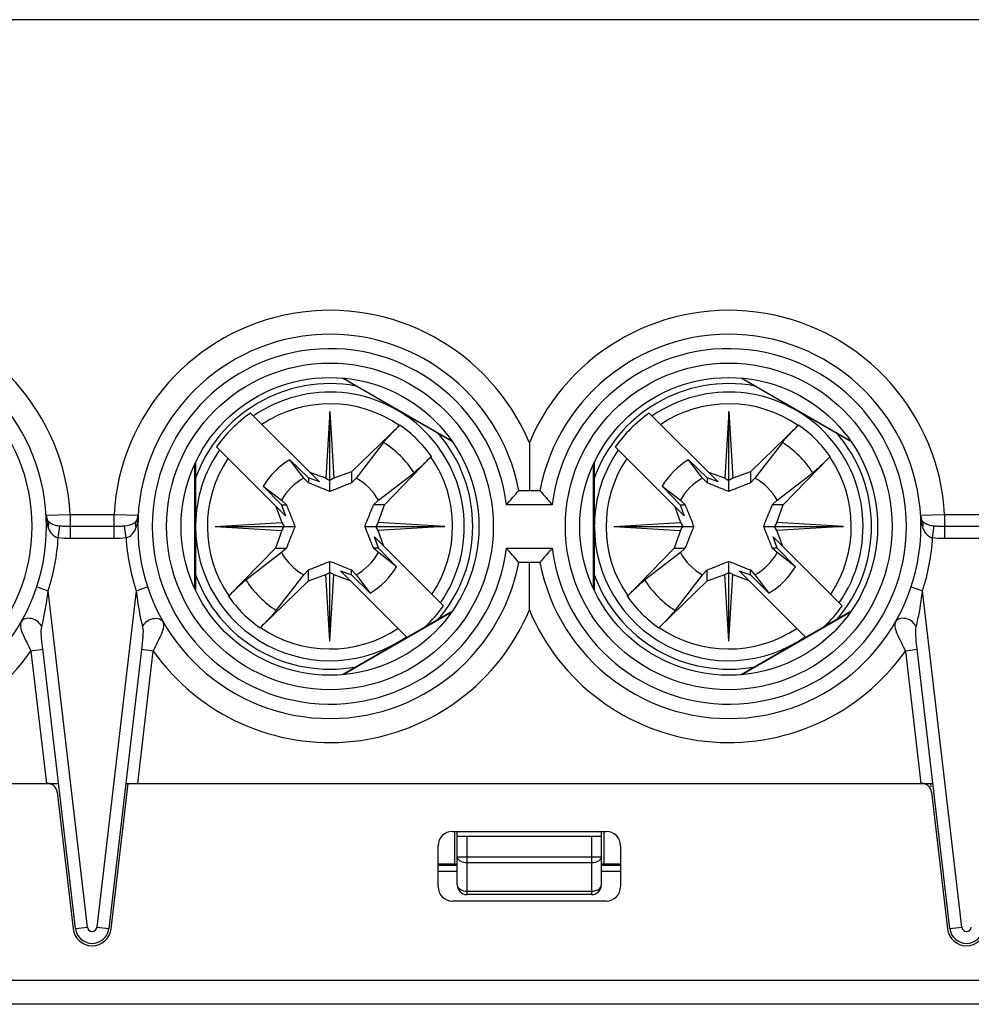
# Model space of a CAD drawing. Units: millimetres. Extents: x 0 to 594, y 0 to 420.
# Drawn here: x 139 to 149, y 97 to 107 of the extents above; entities that cross this region are included whole.
import ezdxf

# ---------------------------------------------------------------- set-up
doc = ezdxf.new("R2010")
doc.units = ezdxf.units.MM
doc.header["$LTSCALE"] = 32.67
doc.layers.get('0').update_dxf_attribs({"linetype": 'CONTINUOUS'})

msp = doc.modelspace()

# ---------------------------------------------------------------- linework, layer by layer
at = {"color": 9, "linetype": 'Continuous'}
for p, q in [((171.60925, 107.05211), (135.13863, 107.05211)), ((142.33711, 103.32094), (143.46686, 102.66868)), ((146.48711, 103.32094), (147.61686, 102.66868)), ((140.79287, 101.13149), (140.79287, 102.42273)), ((144.94287, 101.13149), (144.94287, 102.42273)), ((144.51268, 102.00211), (144.03521, 102.00211)), ((139.24547, 101.89476), (139.49547, 101.90211)), ((139.24547, 101.89476), (139.24856, 101.89487)), ((139.49547, 101.90211), (139.49547, 101.65211)), ((139.49547, 101.90211), (139.95242, 101.90211)), ((139.95242, 101.65211), (139.95242, 101.90211)), ((139.95242, 101.90211), (140.20242, 101.89476)), ((140.19933, 101.89489), (140.20242, 101.89476)), ((148.34547, 101.89476), (148.59547, 101.90211)), ((148.34547, 101.89476), (148.34856, 101.89487)), ((148.59547, 101.90211), (148.59547, 101.65211)), ((148.59547, 101.90211), (149.05242, 101.90211)), ((139.37057, 101.65749), (139.38879, 101.7798)), ((140.07731, 101.65749), (140.0591, 101.7798)), ((148.47057, 101.65749), (148.48879, 101.7798)), ((139.95242, 101.65211), (139.49547, 101.65211)), ((149.05242, 101.65211), (148.59547, 101.65211)), ((144.03521, 101.55211), (144.51268, 101.55211)), ((139.14726, 101.14752), (139.26591, 101.10817)), ((139.67428, 97.60548), (139.26591, 101.10817)), ((140.18198, 101.10817), (139.77361, 97.60548)), ((140.18198, 101.10817), (140.30062, 101.14752)), ((148.24726, 101.14751), (148.36591, 101.10817)), ((148.77428, 97.60548), (148.36591, 101.10817)), ((143.46686, 100.88555), (142.33711, 100.23328)), ((147.61686, 100.88555), (146.48711, 100.23328)), ((139.21161, 100.49451), (139.08745, 100.48004)), ((139.08745, 100.48004), (139.2481, 99.10211)), ((139.21005, 100.50777), (139.20786, 100.52623)), ((140.19979, 99.10211), (140.36044, 100.48004)), ((140.36044, 100.48004), (140.23628, 100.49451)), ((148.31161, 100.49451), (148.18745, 100.48004)), ((148.18745, 100.48004), (148.3481, 99.10211)), ((148.31064, 100.50276), (148.30786, 100.52623)), ((143.49894, 98.26147), (143.49894, 98.60211)), ((143.62394, 98.55211), (143.62394, 97.94459)), ((144.92394, 97.94459), (144.92394, 98.55211)), ((145.04894, 98.60211), (145.04894, 98.25211)), ((143.52394, 98.33851), (145.02394, 98.33851)), ((143.32394, 98.26549), (143.49894, 98.26549)), ((144.92394, 98.27423), (143.62394, 98.27423)), ((145.04894, 98.26549), (145.22394, 98.26549)), ((143.52394, 98.18631), (143.32394, 98.18631)), ((145.22394, 98.18631), (145.02394, 98.18631)), ((143.62394, 97.98031), (144.92394, 97.98031)), ((139.55012, 97.59101), (139.67428, 97.60548)), ((139.77361, 97.60548), (139.89777, 97.59101)), ((148.65012, 97.59101), (148.77428, 97.60548)), ((130.24894, 97.05211), (176.49894, 97.05211))]:
    msp.add_line(p, q, dxfattribs=at)
at = {"color": 7, "linetype": 'Continuous'}
for p, q in [((143.46382, 102.66342), (142.32776, 103.31932)), ((147.61382, 102.66342), (146.47776, 103.31932)), ((142.08931, 102.2403), (141.37227, 102.95734)), ((142.19894, 102.97296), (142.15702, 102.27821)), ((142.19894, 102.97296), (142.24087, 102.27821)), ((142.19894, 102.14094), (142.19894, 102.97296)), ((145.52227, 102.95734), (146.23931, 102.2403)), ((146.34894, 102.97296), (146.30702, 102.27821)), ((146.34894, 102.97296), (146.39087, 102.27821)), ((146.34894, 102.14094), (146.34894, 102.97296)), ((142.922, 102.82858), (142.42394, 102.34518)), ((142.922, 102.82858), (142.9259, 102.83226)), ((147.072, 102.82858), (146.57394, 102.34518)), ((147.072, 102.82858), (147.0759, 102.83226)), ((141.73576, 101.88674), (141.01872, 102.60378)), ((142.75744, 102.65213), (142.47152, 102.2806)), ((144.27394, 102.6471), (144.27394, 102.15211)), ((145.16872, 102.60378), (145.88576, 101.88674)), ((146.90744, 102.65213), (146.62152, 102.2806)), ((142.76702, 102.00211), (143.25041, 102.50017)), ((143.25409, 102.50406), (143.25041, 102.50017)), ((146.91702, 102.00211), (147.40041, 102.50017)), ((147.40409, 102.50406), (147.40041, 102.50017)), ((140.79894, 102.43623), (140.79894, 101.11799)), ((141.77982, 102.47091), (141.97394, 102.2825)), ((141.92639, 102.28057), (141.77982, 102.47091)), ((144.94894, 102.43623), (144.94894, 101.11799)), ((145.92982, 102.47091), (146.12394, 102.2825)), ((146.07639, 102.28057), (145.92982, 102.47091)), ((142.15702, 102.27821), (141.99047, 102.33914)), ((142.42394, 102.34518), (142.24087, 102.27821)), ((142.42394, 102.34518), (142.42394, 102.23088)), ((142.70241, 102.04967), (143.07393, 102.33558)), ((146.30702, 102.27821), (146.14047, 102.33914)), ((146.57394, 102.34518), (146.39087, 102.27821)), ((146.57394, 102.34518), (146.57394, 102.23088)), ((146.85241, 102.04967), (147.22393, 102.33558)), ((141.69355, 102.00211), (141.50514, 102.19624)), ((141.50514, 102.19624), (141.69548, 102.04967)), ((141.97394, 102.23088), (141.92639, 102.28057)), ((141.97394, 102.2825), (141.97394, 102.23088)), ((142.08931, 102.2403), (141.97394, 102.2825)), ((142.15702, 102.27821), (142.19894, 102.25528)), ((142.24087, 102.27821), (142.19894, 102.25528)), ((142.47152, 102.2806), (142.42394, 102.23088)), ((145.84355, 102.00211), (145.65514, 102.19624)), ((145.65514, 102.19624), (145.84548, 102.04967)), ((146.12394, 102.23088), (146.07639, 102.28057)), ((146.12394, 102.2825), (146.12394, 102.23088)), ((146.23931, 102.2403), (146.12394, 102.2825)), ((146.30702, 102.27821), (146.34894, 102.25528)), ((146.39087, 102.27821), (146.34894, 102.25528)), ((146.62152, 102.2806), (146.57394, 102.23088)), ((144.16347, 102.15211), (144.38441, 102.15211)), ((141.69355, 102.00211), (141.73576, 101.88674)), ((141.69355, 102.00211), (141.74517, 102.00211)), ((141.69548, 102.04967), (141.74517, 102.00211)), ((142.65272, 102.00211), (142.70241, 102.04967)), ((142.76702, 102.00211), (142.65272, 102.00211)), ((142.70005, 101.81904), (142.76702, 102.00211)), ((145.84355, 102.00211), (145.88576, 101.88674)), ((145.84355, 102.00211), (145.89517, 102.00211)), ((145.84548, 102.04967), (145.89517, 102.00211)), ((146.80272, 102.00211), (146.85241, 102.04967)), ((146.91702, 102.00211), (146.80272, 102.00211)), ((146.85005, 101.81904), (146.91702, 102.00211)), ((141.63692, 101.98558), (141.69784, 101.81904)), ((145.78692, 101.98558), (145.84784, 101.81904)), ((141.0031, 101.77711), (141.69784, 101.81904)), ((141.69784, 101.81904), (141.72077, 101.77711)), ((142.70005, 101.81904), (142.67711, 101.77711)), ((143.39479, 101.77711), (142.70005, 101.81904)), ((145.1531, 101.77711), (145.84784, 101.81904)), ((145.84784, 101.81904), (145.87077, 101.77711)), ((146.85005, 101.81904), (146.82711, 101.77711)), ((147.54479, 101.77711), (146.85005, 101.81904)), ((139.49547, 101.77711), (139.44905, 101.77718)), ((139.95242, 101.77711), (139.49547, 101.77711)), ((139.99884, 101.77718), (139.95242, 101.77711)), ((141.0031, 101.77711), (141.69784, 101.73518)), ((141.0031, 101.77711), (141.83512, 101.77711)), ((141.69784, 101.73518), (141.63087, 101.55211)), ((141.69784, 101.73518), (141.72077, 101.77711)), ((142.56277, 101.77711), (143.39479, 101.77711)), ((142.70005, 101.73518), (142.67711, 101.77711)), ((143.39479, 101.77711), (142.70005, 101.73518)), ((142.76097, 101.56864), (142.70005, 101.73518)), ((145.1531, 101.77711), (145.84784, 101.73518)), ((145.1531, 101.77711), (145.98512, 101.77711)), ((145.84784, 101.73518), (145.78087, 101.55211)), ((145.84784, 101.73518), (145.87077, 101.77711)), ((146.71277, 101.77711), (147.54479, 101.77711)), ((146.85005, 101.73518), (146.82711, 101.77711)), ((147.54479, 101.77711), (146.85005, 101.73518)), ((146.91097, 101.56864), (146.85005, 101.73518)), ((148.59547, 101.77711), (148.54905, 101.77718)), ((149.05242, 101.77711), (148.59547, 101.77711)), ((142.70433, 101.55211), (142.66213, 101.66748)), ((142.66213, 101.66748), (143.37917, 100.95044)), ((146.85433, 101.55211), (146.81213, 101.66748)), ((146.81213, 101.66748), (147.52917, 100.95044)), ((141.14747, 101.05406), (141.63087, 101.55211)), ((141.69548, 101.50456), (141.32396, 101.21865)), ((141.63087, 101.55211), (141.74517, 101.55211)), ((141.74517, 101.55211), (141.69548, 101.50456)), ((142.70433, 101.55211), (142.65272, 101.55211)), ((142.70241, 101.50455), (142.65272, 101.55211)), ((142.89275, 101.35798), (142.70241, 101.50455)), ((142.70433, 101.55211), (142.89275, 101.35798)), ((145.29747, 101.05406), (145.78087, 101.55211)), ((145.84548, 101.50456), (145.47396, 101.21865)), ((145.78087, 101.55211), (145.89517, 101.55211)), ((145.89517, 101.55211), (145.84548, 101.50456)), ((146.85433, 101.55211), (146.80272, 101.55211)), ((146.85241, 101.50455), (146.80272, 101.55211)), ((147.04275, 101.35798), (146.85241, 101.50455)), ((146.85433, 101.55211), (147.04275, 101.35798)), ((142.19894, 100.58127), (142.19894, 101.41328)), ((144.38441, 101.40211), (144.16347, 101.40211)), ((144.27394, 100.90713), (144.27394, 101.40211)), ((146.34894, 100.58127), (146.34894, 101.41328)), ((141.64044, 100.90209), (141.92636, 101.27362)), ((141.92636, 101.27362), (141.97394, 101.32334)), ((141.97394, 101.20904), (141.97394, 101.32334)), ((141.97394, 101.20904), (142.15702, 101.27601)), ((142.15702, 101.27601), (142.19894, 101.29894)), ((142.19894, 100.58127), (142.15702, 101.27601)), ((142.24087, 101.27601), (142.19894, 101.29894)), ((142.19894, 100.58127), (142.24087, 101.27601)), ((142.24087, 101.27601), (142.40742, 101.21509)), ((142.30858, 101.31392), (142.99494, 100.62756)), ((142.30858, 101.31392), (142.42394, 101.27172)), ((142.42394, 101.27172), (142.42394, 101.32334)), ((142.42394, 101.32334), (142.47149, 101.27365)), ((142.61806, 101.08331), (142.42394, 101.27172)), ((142.47149, 101.27365), (142.61806, 101.08331)), ((145.79044, 100.90209), (146.07636, 101.27362)), ((146.07636, 101.27362), (146.12394, 101.32334)), ((146.12394, 101.20904), (146.12394, 101.32334)), ((146.12394, 101.20904), (146.30702, 101.27601)), ((146.30702, 101.27601), (146.34894, 101.29894)), ((146.34894, 100.58127), (146.30702, 101.27601)), ((146.39087, 101.27601), (146.34894, 101.29894)), ((146.34894, 100.58127), (146.39087, 101.27601)), ((146.39087, 101.27601), (146.55742, 101.21509)), ((146.45858, 101.31392), (147.14494, 100.62756)), ((146.45858, 101.31392), (146.57394, 101.27172)), ((146.57394, 101.27172), (146.57394, 101.32334)), ((146.57394, 101.32334), (146.62149, 101.27365)), ((146.76806, 101.08331), (146.57394, 101.27172)), ((146.62149, 101.27365), (146.76806, 101.08331)), ((141.97394, 101.20904), (141.47589, 100.72564)), ((146.12394, 101.20904), (145.62589, 100.72564)), ((141.1438, 101.05016), (141.14747, 101.05406)), ((145.2938, 101.05016), (145.29747, 101.05406)), ((142.32776, 100.2349), (143.46382, 100.89081)), ((146.47776, 100.2349), (147.61382, 100.89081)), ((141.47589, 100.72564), (141.47199, 100.72197)), ((145.62589, 100.72564), (145.62199, 100.72197)), ((139.55012, 97.59101), (139.21006, 100.50777)), ((140.23628, 100.49451), (139.89777, 97.59101)), ((148.65012, 97.59101), (148.31064, 100.50276)), ((130.24894, 99.10211), (139.37394, 99.10211)), ((139.9226, 97.58811), (140.09911, 99.10211)), ((140.07394, 99.10211), (148.47394, 99.10211)), ((148.44877, 99.10211), (148.45306, 99.06532)), ((139.3596, 99.00927), (139.52529, 97.58811)), ((148.4596, 99.00927), (148.62529, 97.58811)), ((143.47394, 98.60211), (145.07394, 98.60211)), ((143.52394, 98.04459), (143.52394, 98.60211)), ((143.52394, 98.55211), (145.02394, 98.55211)), ((145.02394, 98.04459), (145.02394, 98.60211)), ((143.32394, 98.02711), (143.32394, 98.45211)), ((145.22394, 98.45211), (145.22394, 98.02711)), ((143.32394, 98.25211), (143.50697, 98.25211)), ((145.04091, 98.25211), (145.22394, 98.25211)), ((144.92394, 97.94459), (143.62394, 97.94459)), ((145.07394, 97.87711), (143.47394, 97.87711)), ((176.24894, 96.80211), (130.49894, 96.80211))]:
    msp.add_line(p, q, dxfattribs=at)
for centre, radius in [((142.19894, 101.77711), 1.7), ((146.34894, 101.77711), 1.7), ((142.19894, 101.77711), 1.55), ((146.34894, 101.77711), 1.55)]:
    msp.add_circle(centre, radius, dxfattribs=at)
at = {"color": 9, "linetype": 'Continuous'}
for centre, radius, start, end in [((137.24894, 101.77711), 2.25, 3.184739, 157.253149), ((142.19894, 101.77711), 2.25, 22.746851, 176.815261), ((146.34894, 101.77711), 2.25, 3.184739, 157.253149), ((137.24894, 101.77711), 1.85, 186.9857, 173.0143), ((142.19894, 101.77711), 1.85, 6.9857, 353.0143), ((146.34894, 101.77711), 1.85, 186.9857, 173.0143), ((142.19894, 101.77711), 1.48573, 79.357209, 79.444725), ((146.34894, 101.77711), 1.48573, 79.357209, 79.444725), ((142.19894, 101.77711), 1.39824, 325.299618, 124.700382), ((146.34894, 101.77711), 1.39824, 325.299618, 124.700382), ((142.19894, 101.77711), 1.03811, 32.548758, 57.451054), ((146.34894, 101.77711), 1.03811, 32.548758, 57.451054), ((142.19894, 101.77711), 1.39824, 145.299618, 179.341321), ((146.34894, 101.77711), 1.39824, 145.299618, 179.341321), ((142.19894, 101.77711), 1.48573, 161.069282, 161.175607), ((146.34894, 101.77711), 1.48573, 161.069282, 161.175607), ((139.91128, 101.93394), 0.66695, 183.368006, 185.246916), ((149.01128, 101.93394), 0.66695, 183.368006, 185.246916), ((139.75653, 101.8939), 0.44317, 343.847124, 346.451344), ((142.19894, 101.77711), 1.39824, 180, 304.700382), ((146.34894, 101.77711), 1.39824, 180, 304.700382), ((137.24894, 101.77711), 2.125, 341.651383, 356.773106), ((142.19894, 101.77711), 2.125, 183.226894, 198.348503), ((146.34894, 101.77711), 2.125, 341.651491, 356.773106), ((142.19894, 101.77711), 1.03811, 212.548758, 237.451054), ((146.34894, 101.77711), 1.03811, 212.548758, 237.451054), ((137.24894, 101.77711), 2.25, 202.746851, 324.79691), ((142.19894, 101.77711), 2.25, 215.20321, 337.253149), ((146.34894, 101.77711), 2.25, 202.746851, 324.79691), ((142.19894, 101.77711), 1.48573, 318.826014, 318.908705), ((146.34894, 101.77711), 1.48573, 318.826014, 318.908705), ((143.49888, 98.38063), 0.11513, 270.032218, 282.623456), ((143.5069, 98.34474), 0.09263, 270.044806, 280.6165), ((145.04885, 98.37991), 0.11441, 257.376817, 269.995276), ((145.04099, 98.34474), 0.09263, 259.374032, 269.955141), ((139.72394, 97.61127), 0.05, 186.65, 353.35), ((148.82394, 97.61127), 0.05, 186.65, 353.35)]:
    msp.add_arc(centre, radius, start, end, dxfattribs=at)
at = {"color": 7, "linetype": 'Continuous'}
for centre, radius, start, end in [((137.24894, 101.77711), 2, 190.806923, 169.193077), ((142.19894, 101.77711), 2, 10.806923, 349.193077), ((146.34894, 101.77711), 2, 190.806923, 169.193077), ((142.19894, 101.77711), 1.4863, 79.444725, 161.069282), ((146.34894, 101.77711), 1.4863, 79.444725, 161.069282), ((142.19894, 101.77711), 1.27609, 55.485209, 123.702028), ((146.34894, 101.77711), 1.27609, 55.485209, 123.702028), ((142.19894, 101.77711), 1.44095, 125.008782, 144.991218), ((146.34894, 101.77711), 1.44095, 125.008782, 144.991218), ((142.19894, 101.77711), 1.28133, 34.565275, 55.434725), ((146.34894, 101.77711), 1.28133, 34.565275, 55.434725), ((142.19894, 101.77711), 1.4863, 318.908705, 41.091295), ((146.34894, 101.77711), 1.4863, 318.908705, 41.091295), ((142.19894, 101.77711), 1.27609, 326.297972, 34.514791), ((146.34894, 101.77711), 1.27609, 326.297972, 34.514791), ((142.19894, 101.77711), 1.27609, 146.297972, 214.514791), ((142.19894, 101.77711), 0.81057, 121.136167, 148.863833), ((146.34894, 101.77711), 1.27609, 146.297972, 214.514791), ((146.34894, 101.77711), 0.81057, 121.136167, 148.863833), ((142.19894, 101.77711), 0.5725, 118.429173, 151.57056), ((142.19894, 101.77711), 0.5725, 28.429622, 61.570068), ((146.34894, 101.77711), 0.5725, 118.429173, 151.57056), ((146.34894, 101.77711), 0.5725, 28.429622, 61.570068), ((139.52706, 105.9868), 6.01674, 318.527025, 320.406524), ((149.01702, 105.98354), 6.01173, 219.592693, 221.473758), ((139.37026, 101.90211), 0.125, 183.372287, 211.641662), ((140.07762, 101.90211), 0.125, 328.358347, 356.627713), ((148.47026, 101.90211), 0.125, 183.372287, 211.641662), ((142.19894, 101.77711), 0.5725, 208.429518, 241.570849), ((142.19894, 101.77711), 0.5725, 298.429217, 331.570767), ((139.53087, 97.57068), 6.01173, 39.592693, 41.473758), ((149.02083, 97.56742), 6.01674, 138.527026, 140.406522), ((146.34894, 101.77711), 0.5725, 208.429518, 241.570849), ((146.34894, 101.77711), 0.5725, 298.429217, 331.570767), ((142.19894, 101.77711), 1.4863, 198.930718, 280.555275), ((142.19894, 101.77711), 0.81057, 301.136167, 328.863833), ((146.34894, 101.77711), 1.4863, 198.930718, 280.555275), ((146.34894, 101.77711), 0.81057, 301.136167, 328.863833), ((142.19894, 101.77711), 1.28133, 214.565275, 235.434725), ((146.34894, 101.77711), 1.28133, 214.565275, 235.434725), ((142.19894, 101.77711), 1.44095, 313.592115, 324.991218), ((146.34894, 101.77711), 1.44095, 313.592115, 324.991218), ((142.19894, 101.77711), 1.27609, 235.485209, 303.702028), ((146.34894, 101.77711), 1.27609, 235.485209, 303.702028), ((139.2553, 98.99711), 0.105, 6.65, 89.729504), ((148.3553, 98.99711), 0.105, 6.65, 89.729504), ((143.47394, 98.45211), 0.15, 90, 180), ((145.07394, 98.45211), 0.15, 0, 90), ((143.49894, 98.35211), 0.1, 270, 284.542945), ((145.04894, 98.35211), 0.1, 258.75, 265.413998), ((143.47394, 98.02711), 0.15, 180, 270), ((143.62394, 98.04459), 0.1, 180, 270), ((144.92394, 98.04459), 0.1, 270, 360), ((145.07394, 98.02711), 0.15, 270, 360), ((139.72394, 97.61127), 0.2, 186.65, 353.35), ((139.72394, 97.61127), 0.175, 186.65, 353.35), ((148.82394, 97.61127), 0.2, 186.65, 353.35), ((148.82394, 97.61127), 0.175, 186.65, 353.35)]:
    msp.add_arc(centre, radius, start, end, dxfattribs=at)
for points, knots in [([(142.75744, 102.65213), (142.77811, 102.67901), (142.8339, 102.73966), (142.89141, 102.79838), (142.9259, 102.83226)], [0, 0, 0, 0, 0.41220052, 1, 1, 1, 1]), ([(146.90744, 102.65213), (146.92811, 102.67901), (146.9839, 102.73966), (147.04141, 102.79838), (147.0759, 102.83226)], [0, 0, 0, 0, 0.41220052, 1, 1, 1, 1]), ([(143.25409, 102.50406), (143.22021, 102.46957), (143.16147, 102.41205), (143.10081, 102.35624), (143.07393, 102.33558)], [0, 0, 0, 0, 0.58779082, 1, 1, 1, 1]), ([(147.40409, 102.50406), (147.37021, 102.46957), (147.31147, 102.41205), (147.25081, 102.35624), (147.22393, 102.33558)], [0, 0, 0, 0, 0.58779082, 1, 1, 1, 1]), ([(142.19894, 102.14094), (142.17968, 102.14838), (142.10446, 102.1778), (142.02959, 102.20811), (141.97394, 102.23088)], [0, 0, 0, 0, 0.25563766, 1, 1, 1, 1]), ([(142.42394, 102.23088), (142.40564, 102.22339), (142.33084, 102.1929), (142.25583, 102.16293), (142.19894, 102.14094)], [0, 0, 0, 0, 0.24491383, 1, 1, 1, 1]), ([(146.34894, 102.14094), (146.32968, 102.14838), (146.25446, 102.1778), (146.17959, 102.20811), (146.12394, 102.23088)], [0, 0, 0, 0, 0.25563766, 1, 1, 1, 1]), ([(146.57394, 102.23088), (146.55564, 102.22339), (146.48084, 102.1929), (146.40583, 102.16293), (146.34894, 102.14094)], [0, 0, 0, 0, 0.24491383, 1, 1, 1, 1]), ([(141.74517, 102.00211), (141.75266, 101.9838), (141.78315, 101.90901), (141.81313, 101.834), (141.83512, 101.77711)], [0, 0, 0, 0, 0.24491383, 1, 1, 1, 1]), ([(142.56277, 101.77711), (142.57022, 101.79637), (142.59963, 101.8716), (142.62995, 101.94647), (142.65272, 102.00211)], [0, 0, 0, 0, 0.25563767, 1, 1, 1, 1]), ([(145.89517, 102.00211), (145.90266, 101.9838), (145.93315, 101.90901), (145.96313, 101.834), (145.98512, 101.77711)], [0, 0, 0, 0, 0.24491383, 1, 1, 1, 1]), ([(146.71277, 101.77711), (146.72022, 101.79637), (146.74963, 101.8716), (146.77995, 101.94647), (146.80272, 102.00211)], [0, 0, 0, 0, 0.25563767, 1, 1, 1, 1]), ([(141.83512, 101.77711), (141.82767, 101.75785), (141.79826, 101.68263), (141.76794, 101.60776), (141.74517, 101.55211)], [0, 0, 0, 0, 0.25563767, 1, 1, 1, 1]), ([(142.65272, 101.55211), (142.64522, 101.57042), (142.61473, 101.64521), (142.58476, 101.72022), (142.56277, 101.77711)], [0, 0, 0, 0, 0.24491383, 1, 1, 1, 1]), ([(145.98512, 101.77711), (145.97767, 101.75785), (145.94826, 101.68263), (145.91794, 101.60776), (145.89517, 101.55211)], [0, 0, 0, 0, 0.25563767, 1, 1, 1, 1]), ([(146.80272, 101.55211), (146.79522, 101.57042), (146.76473, 101.64521), (146.73476, 101.72022), (146.71277, 101.77711)], [0, 0, 0, 0, 0.24491383, 1, 1, 1, 1]), ([(141.97394, 101.32334), (141.99225, 101.33083), (142.06705, 101.36132), (142.14206, 101.3913), (142.19894, 101.41328)], [0, 0, 0, 0, 0.24491383, 1, 1, 1, 1]), ([(142.19894, 101.41328), (142.2182, 101.40584), (142.29343, 101.37642), (142.3683, 101.34611), (142.42394, 101.32334)], [0, 0, 0, 0, 0.25563766, 1, 1, 1, 1]), ([(146.12394, 101.32334), (146.14225, 101.33083), (146.21705, 101.36132), (146.29206, 101.3913), (146.34894, 101.41328)], [0, 0, 0, 0, 0.24491383, 1, 1, 1, 1]), ([(146.34894, 101.41328), (146.3682, 101.40584), (146.44343, 101.37642), (146.5183, 101.34611), (146.57394, 101.32334)], [0, 0, 0, 0, 0.25563766, 1, 1, 1, 1]), ([(141.1438, 101.05016), (141.17768, 101.08465), (141.23642, 101.14217), (141.29708, 101.19798), (141.32396, 101.21865)], [0, 0, 0, 0, 0.58779082, 1, 1, 1, 1]), ([(145.2938, 101.05016), (145.32768, 101.08465), (145.38642, 101.14217), (145.44708, 101.19798), (145.47396, 101.21865)], [0, 0, 0, 0, 0.58779082, 1, 1, 1, 1]), ([(141.64044, 100.90209), (141.61978, 100.87521), (141.56398, 100.81456), (141.50648, 100.75584), (141.47199, 100.72197)], [0, 0, 0, 0, 0.41220052, 1, 1, 1, 1]), ([(145.79044, 100.90209), (145.76978, 100.87521), (145.71398, 100.81456), (145.65648, 100.75584), (145.62199, 100.72197)], [0, 0, 0, 0, 0.41220052, 1, 1, 1, 1])]:
    msp.add_open_spline(points, degree=3, knots=knots, dxfattribs=at)
at = {"color": 9, "linetype": 'Continuous'}
for points in [[(140.20241, 101.89476), (140.20033, 101.85957), (140.19564, 101.82435), (140.18737, 101.79008)], [(139.26445, 101.77492), (139.25555, 101.80689), (139.25016, 101.83991), (139.24712, 101.87295)], [(148.36445, 101.77492), (148.35555, 101.80689), (148.35016, 101.83991), (148.34712, 101.87295)], [(139.49547, 101.65211), (139.4538, 101.65211), (139.41179, 101.65136), (139.37057, 101.65749)], [(140.07731, 101.65749), (140.0361, 101.65136), (139.99409, 101.65211), (139.95242, 101.65211)], [(148.59547, 101.65211), (148.5538, 101.65211), (148.51179, 101.65136), (148.47057, 101.65749)], [(144.92394, 97.98031), (144.9368, 97.98031), (144.94978, 97.9819), (144.96221, 97.9852)]]:
    msp.add_open_spline(points, degree=3, dxfattribs=at)
for points, knots in [([(139.38878, 101.77976), (139.37479, 101.78136), (139.32992, 101.78868), (139.28079, 101.80903), (139.26383, 101.83653)], [0, 0, 0, 0, 0.30362848, 1, 1, 1, 1]), ([(139.26446, 101.77492), (139.26739, 101.77948), (139.27612, 101.79908), (139.27211, 101.82312), (139.26385, 101.83654)], [0, 0, 0, 0, 0.25616683, 1, 1, 1, 1]), ([(140.18406, 101.83653), (140.17906, 101.82842), (140.1458, 101.79404), (140.09605, 101.784), (140.0591, 101.77976)], [0, 0, 0, 0, 0.20378946, 1, 1, 1, 1]), ([(140.18221, 101.77061), (140.17988, 101.77634), (140.17337, 101.79768), (140.17553, 101.82273), (140.18404, 101.83654)], [0, 0, 0, 0, 0.27607443, 1, 1, 1, 1]), ([(148.48878, 101.77976), (148.47479, 101.78136), (148.42992, 101.78868), (148.38079, 101.80903), (148.36383, 101.83653)], [0, 0, 0, 0, 0.30362848, 1, 1, 1, 1]), ([(148.36446, 101.77492), (148.36739, 101.77948), (148.37612, 101.79908), (148.37211, 101.82312), (148.36385, 101.83654)], [0, 0, 0, 0, 0.25616683, 1, 1, 1, 1]), ([(139.26445, 101.77492), (139.27144, 101.74931), (139.29367, 101.69737), (139.34314, 101.66413), (139.37057, 101.65749)], [0, 0, 0, 0, 0.48464563, 1, 1, 1, 1]), ([(139.44905, 101.77718), (139.44357, 101.77722), (139.42347, 101.77747), (139.40333, 101.77821), (139.38879, 101.7798)], [0, 0, 0, 0, 0.27276502, 1, 1, 1, 1]), ([(140.0591, 101.7798), (140.05453, 101.7793), (140.03448, 101.7776), (140.01435, 101.7773), (139.99884, 101.77718)], [0, 0, 0, 0, 0.22852272, 1, 1, 1, 1]), ([(140.07731, 101.6575), (140.10173, 101.66342), (140.15044, 101.6932), (140.17434, 101.7435), (140.18221, 101.77061)], [0, 0, 0, 0, 0.4709177, 1, 1, 1, 1]), ([(148.36445, 101.77492), (148.37144, 101.74931), (148.39367, 101.69737), (148.44314, 101.66413), (148.47057, 101.65749)], [0, 0, 0, 0, 0.48464563, 1, 1, 1, 1]), ([(148.54905, 101.77718), (148.54357, 101.77722), (148.52347, 101.77747), (148.50333, 101.77821), (148.48879, 101.7798)], [0, 0, 0, 0, 0.27276502, 1, 1, 1, 1]), ([(139.20057, 100.73376), (139.20705, 100.76048), (139.23498, 100.88411), (139.25472, 101.00956), (139.26591, 101.10817)], [0, 0, 0, 0, 0.2169642, 1, 1, 1, 1]), ([(140.18198, 101.10817), (140.18584, 101.07418), (140.20204, 100.94848), (140.22553, 100.82368), (140.24731, 100.73376)], [0, 0, 0, 0, 0.26993139, 1, 1, 1, 1]), ([(148.30057, 100.73376), (148.30705, 100.76048), (148.33498, 100.88411), (148.35472, 101.00957), (148.36591, 101.10817)], [0, 0, 0, 0, 0.21696424, 1, 1, 1, 1]), ([(138.98457, 100.78333), (138.97628, 100.76886), (138.97543, 100.72423), (139.01581, 100.6236), (139.0581, 100.54121), (139.08745, 100.48004)], [0, 0, 0, 0, 0.15316062, 0.37696758, 1, 1, 1, 1]), ([(139.20057, 100.73376), (139.19176, 100.75235), (139.16065, 100.78948), (139.09643, 100.82177), (139.027, 100.82338), (138.99261, 100.79737), (138.98457, 100.78333)], [0, 0, 0, 0, 0.23862988, 0.54229398, 0.81240353, 1, 1, 1, 1]), ([(140.24731, 100.73376), (140.25612, 100.75235), (140.28724, 100.78948), (140.35146, 100.82177), (140.42089, 100.82338), (140.45528, 100.79737), (140.46332, 100.78333)], [0, 0, 0, 0, 0.2386296, 0.54229359, 0.81240332, 1, 1, 1, 1]), ([(140.36044, 100.48004), (140.38977, 100.54123), (140.43208, 100.6236), (140.47246, 100.72423), (140.4716, 100.76886), (140.46332, 100.78333)], [0, 0, 0, 0, 0.62308154, 0.84685224, 1, 1, 1, 1]), ([(148.08457, 100.78333), (148.07628, 100.76886), (148.07543, 100.72423), (148.11581, 100.6236), (148.1581, 100.54121), (148.18745, 100.48004)], [0, 0, 0, 0, 0.15316062, 0.37696758, 1, 1, 1, 1]), ([(148.30057, 100.73376), (148.29176, 100.75235), (148.26065, 100.78948), (148.19643, 100.82177), (148.127, 100.82338), (148.09261, 100.79737), (148.08457, 100.78333)], [0, 0, 0, 0, 0.23862988, 0.54229398, 0.81240353, 1, 1, 1, 1]), ([(139.20786, 100.52623), (139.20328, 100.56491), (139.19522, 100.6334), (139.1934, 100.70416), (139.20057, 100.73376)], [0, 0, 0, 0, 0.56122649, 1, 1, 1, 1]), ([(140.24731, 100.73376), (140.25557, 100.69967), (140.25124, 100.61793), (140.24149, 100.53916), (140.23628, 100.49451)], [0, 0, 0, 0, 0.43830775, 1, 1, 1, 1]), ([(148.30786, 100.52623), (148.30328, 100.56491), (148.29522, 100.6334), (148.2934, 100.70416), (148.30057, 100.73376)], [0, 0, 0, 0, 0.56122649, 1, 1, 1, 1]), ([(143.62394, 98.27423), (143.59955, 98.27423), (143.55594, 98.28145), (143.52394, 98.32048), (143.52394, 98.33851)], [0, 0, 0, 0, 0.57506122, 1, 1, 1, 1]), ([(145.02394, 98.33851), (145.02394, 98.32048), (144.99195, 98.28145), (144.94833, 98.27423), (144.92394, 98.27423)], [0, 0, 0, 0, 0.42493878, 1, 1, 1, 1]), ([(143.52391, 98.25002), (143.5195, 98.25085), (143.51387, 98.25181), (143.50818, 98.25211), (143.50697, 98.25211)], [0, 0, 0, 0, 0.78756878, 1, 1, 1, 1]), ([(145.04091, 98.25211), (145.0397, 98.25211), (145.03401, 98.25181), (145.02838, 98.25085), (145.02398, 98.25002)], [0, 0, 0, 0, 0.21240779, 1, 1, 1, 1]), ([(143.52394, 98.04459), (143.52394, 98.02656), (143.55594, 97.98753), (143.59955, 97.98031), (143.62394, 97.98031)], [0, 0, 0, 0, 0.42493878, 1, 1, 1, 1]), ([(144.96221, 97.9852), (144.97855, 97.98954), (145.00736, 98.00191), (145.02394, 98.03142), (145.02394, 98.04459)], [0, 0, 0, 0, 0.56226106, 1, 1, 1, 1])]:
    msp.add_open_spline(points, degree=3, knots=knots, dxfattribs=at)

doc.saveas('drawing.dxf')
